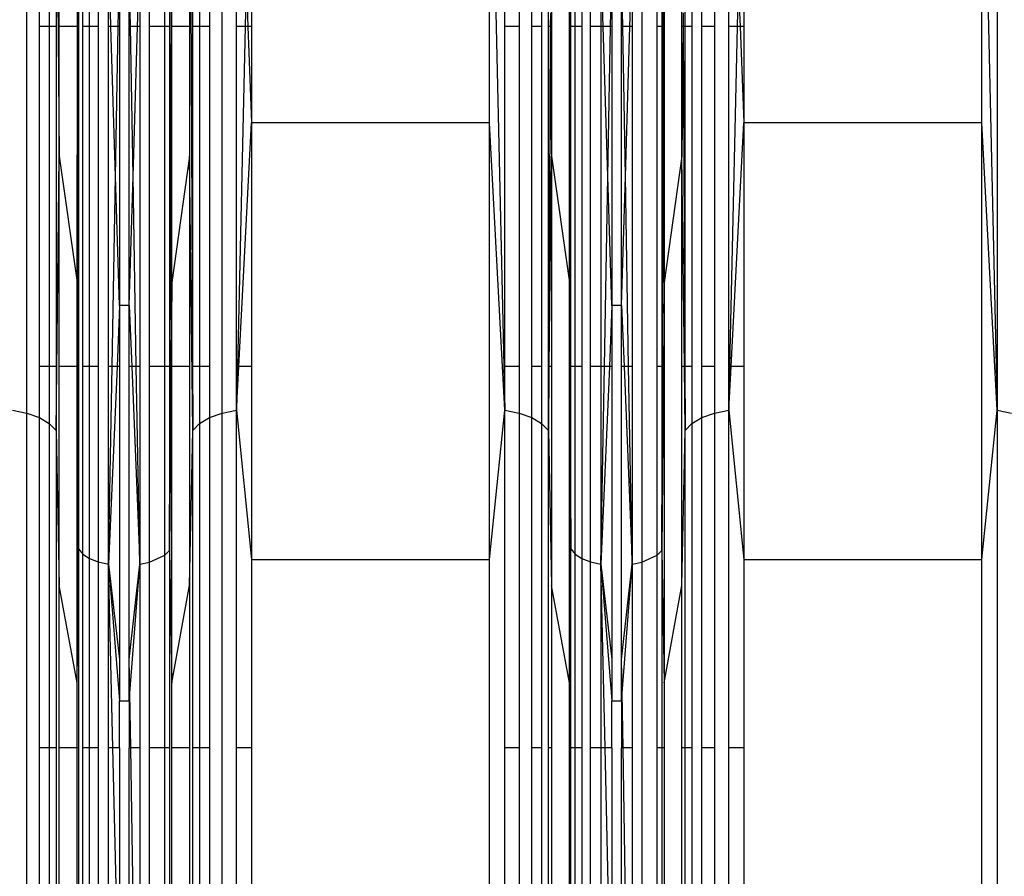
# Model space of a CAD drawing. Units: millimetres. Extents: x -9947 to 6001, y -5818 to 4709.
# Drawn here: x -4144 to -4049, y -1683 to -1600 of the extents above; entities that cross this region are included whole.
import ezdxf

# ---------------------------------------------------------------- set-up
doc = ezdxf.new("R2010")
doc.units = ezdxf.units.MM
doc.layers.add('Strefa bezpieczna', color=8, linetype='Continuous')
doc.dimstyles.get("Standard").update_dxf_attribs({"dimtxt": 180, "dimasz": 200, "dimexe": 0.18, "dimexo": 0.0625, "dimgap": 200, "dimtad": 0, "dimtih": 1, "dimtoh": 1, "dimdec": 0, "dimlfac": 0.1, "dimzin": 0, "dimdsep": 46, "dimtxsty": 'Standard', "dimcen": 0.09, "dimse1": 1, "dimse2": 1, "dimadec": 0, "dimazin": 0, "dimtfac": 1, "dimtdec": 4, "dimtofl": 0, "dimtmove": 0, "dimatfit": 3, "dimfxl": 1, "dimtolj": 1, "dimtzin": 0, "dimarcsym": 0})

# ---------------------------------------------------------------- blocks, each defined once
blk = doc.blocks.new('*D6')
at = {"layer": 'Defpoints', "color": 0}
for p in [(-5711.025, 3365.622), (-9742.346, -5817.573), (-979.169, -5817.573)]:
    blk.add_point(p, dxfattribs=at)
at = {"layer": 'Strefa bezpieczna', "color": 0, "lineweight": -2}
for p, q in [((-9742.346, 3165.622), (-9742.346, -935.976)), ((-9742.346, -5617.573), (-9742.346, -1515.976))]:
    blk.add_line(p, q, dxfattribs=at)
at = {"layer": 'Strefa bezpieczna', "color": 0}
for points in [[(-9709.012, 3165.622), (-9775.679, 3165.622), (-9742.346, 3365.622)], [(-9775.679, -5617.573), (-9709.012, -5617.573), (-9742.346, -5817.573)]]:
    blk.add_solid(points, dxfattribs=at)
at = {"layer": 'Strefa bezpieczna', "color": 0, "insert": (-9742.346, -1225.976), "char_height": 180, "attachment_point": 5}
blk.add_mtext('\\A1;918', dxfattribs=at)
blk = doc.blocks.new('*D7')
at = {"layer": 'Defpoints', "color": 0}
for p in [(-5218.654, 1402.025), (-8753.192, -3853.722), (-1057.068, -3853.722)]:
    blk.add_point(p, dxfattribs=at)
at = {"layer": 'Strefa bezpieczna', "color": 0, "lineweight": -2}
for p, q in [((-8753.192, 1202.025), (-8753.192, -935.848)), ((-8753.192, -3653.722), (-8753.192, -1515.848))]:
    blk.add_line(p, q, dxfattribs=at)
at = {"layer": 'Strefa bezpieczna', "color": 0}
for points in [[(-8719.858, 1202.025), (-8786.525, 1202.025), (-8753.192, 1402.025)], [(-8786.525, -3653.722), (-8719.858, -3653.722), (-8753.192, -3853.722)]]:
    blk.add_solid(points, dxfattribs=at)
at = {"layer": 'Strefa bezpieczna', "color": 0, "insert": (-8753.192, -1225.848), "char_height": 180, "attachment_point": 5}
blk.add_mtext('\\A1;526', dxfattribs=at)

msp = doc.modelspace()

# ---------------------------------------------------------------- linework, layer by layer
for p, q in [((-4142.829, -1637.927), (-4142.829, -1572.838)), ((-4123.997, -1637.927), (-4123.997, -1572.838)), ((-4122.615, -1600.612), (-4122.615, -1572.586)), ((-4121.142, -1572.586), (-4121.142, -1600.612)), ((-4098.184, -1609.914), (-4098.184, -1572.327)), ((-4098.184, -1572.327), (-4096.711, -1637.658)), ((-4096.711, -1600.612), (-4096.711, -1572.586)), ((-4095.329, -1572.838), (-4095.329, -1600.612)), ((-4076.497, -1572.838), (-4076.497, -1600.612)), ((-4075.115, -1600.612), (-4075.115, -1572.586)), ((-4073.642, -1572.586), (-4073.642, -1600.612)), ((-4050.684, -1609.914), (-4050.684, -1572.327)), ((-4050.684, -1572.327), (-4049.211, -1637.658)), ((-4049.211, -1572.457), (-4049.211, -1637.658)), ((-4141.621, -1600.612), (-4141.621, -1573.448)), ((-4125.205, -1573.448), (-4125.205, -1600.612)), ((-4094.121, -1600.612), (-4094.121, -1573.448)), ((-4077.705, -1600.612), (-4077.705, -1573.448)), ((-4140.662, -1574.248), (-4140.662, -1600.612)), ((-4126.164, -1574.248), (-4126.164, -1600.612)), ((-4093.162, -1574.248), (-4093.162, -1600.612)), ((-4078.664, -1574.248), (-4078.664, -1600.612)), ((-4140.01, -1575.191), (-4139.705, -1613.148)), ((-4140.01, -1575.191), (-4140.01, -1600.612)), ((-4126.816, -1600.612), (-4126.816, -1575.191)), ((-4092.51, -1600.612), (-4092.51, -1575.191)), ((-4079.316, -1600.612), (-4079.316, -1575.191)), ((-4139.705, -1600.612), (-4139.705, -1576.218)), ((-4127.122, -1576.218), (-4126.816, -1639.591)), ((-4127.122, -1576.218), (-4127.122, -1600.612)), ((-4092.205, -1576.218), (-4092.205, -1600.612)), ((-4079.622, -1600.612), (-4079.622, -1576.218)), ((-4137.957, -1600.612), (-4137.978, -1590.872)), ((-4129.058, -1651.177), (-4128.849, -1590.872)), ((-4128.849, -1600.612), (-4128.849, -1590.872)), ((-4090.478, -1600.612), (-4090.478, -1590.872)), ((-4081.382, -1600.612), (-4081.349, -1590.872)), ((-4081.349, -1590.872), (-4081.349, -1600.612)), ((-4137.886, -1600.612), (-4137.852, -1591.383)), ((-4137.852, -1591.383), (-4137.852, -1600.612)), ((-4137.44, -1600.612), (-4137.44, -1592.085)), ((-4129.058, -1591.576), (-4129.058, -1600.612)), ((-4090.386, -1600.612), (-4090.352, -1591.383)), ((-4090.352, -1600.612), (-4090.352, -1591.383)), ((-4089.94, -1600.612), (-4089.94, -1592.085)), ((-4081.502, -1600.612), (-4081.558, -1591.576)), ((-4081.558, -1591.576), (-4081.558, -1600.612)), ((-4136.786, -1600.612), (-4136.786, -1592.688)), ((-4129.505, -1600.612), (-4129.505, -1592.223)), ((-4089.286, -1592.688), (-4089.286, -1600.612)), ((-4082.005, -1600.612), (-4082.005, -1592.223)), ((-4135.934, -1593.151), (-4135.934, -1600.612)), ((-4134.717, -1600.612), (-4134.941, -1593.441)), ((-4134.941, -1600.612), (-4134.941, -1593.441)), ((-4134.003, -1600.612), (-4133.876, -1593.541)), ((-4133.876, -1593.541), (-4133.876, -1600.612)), ((-4132.951, -1600.612), (-4132.951, -1593.541)), ((-4132.83, -1600.612), (-4132.951, -1593.541)), ((-4132.153, -1600.612), (-4131.941, -1593.452)), ((-4131.941, -1593.452), (-4131.941, -1600.612)), ((-4130.992, -1600.612), (-4130.992, -1593.19)), ((-4088.434, -1600.612), (-4088.434, -1593.151)), ((-4087.217, -1600.612), (-4087.441, -1593.441)), ((-4087.441, -1593.441), (-4087.441, -1600.612)), ((-4086.503, -1600.612), (-4086.376, -1593.541)), ((-4086.376, -1593.541), (-4086.376, -1600.612)), ((-4085.451, -1600.612), (-4085.451, -1593.541)), ((-4085.33, -1600.612), (-4085.451, -1593.541)), ((-4084.653, -1600.612), (-4084.441, -1593.452)), ((-4084.441, -1593.452), (-4084.441, -1600.612)), ((-4083.492, -1593.19), (-4083.492, -1652.318)), ((-4121.681, -1596.217), (-4121.78, -1600.612)), ((-4121.681, -1596.217), (-4121.508, -1600.612)), ((-4074.181, -1596.217), (-4074.28, -1600.612)), ((-4074.181, -1596.217), (-4074.008, -1600.612)), ((-4092.316, -1599.314), (-4092.322, -1600.612)), ((-4079.51, -1599.314), (-4079.504, -1600.612)), ((-4140.662, -1600.612), (-4141.621, -1600.612)), ((-4141.621, -1633.425), (-4141.621, -1600.612)), ((-4140.01, -1600.612), (-4140.662, -1600.612)), ((-4140.662, -1600.612), (-4140.662, -1633.425)), ((-4140.01, -1600.612), (-4140.01, -1633.425)), ((-4139.705, -1613.148), (-4139.705, -1600.612)), ((-4137.957, -1600.612), (-4139.705, -1600.612)), ((-4137.978, -1625.329), (-4137.957, -1600.612)), ((-4137.886, -1600.612), (-4137.957, -1600.612)), ((-4137.932, -1612.901), (-4137.957, -1600.612)), ((-4137.932, -1612.901), (-4137.886, -1600.612)), ((-4137.852, -1600.612), (-4137.886, -1600.612)), ((-4137.852, -1600.612), (-4137.852, -1633.425)), ((-4136.786, -1600.612), (-4137.44, -1600.612)), ((-4137.44, -1633.425), (-4137.44, -1600.612)), ((-4135.934, -1600.612), (-4136.786, -1600.612)), ((-4136.786, -1633.425), (-4136.786, -1600.612)), ((-4135.934, -1600.612), (-4135.934, -1633.425)), ((-4134.717, -1600.612), (-4134.941, -1600.612)), ((-4134.941, -1633.425), (-4134.941, -1600.612)), ((-4134.003, -1600.612), (-4134.717, -1600.612)), ((-4134.265, -1615.084), (-4134.717, -1600.612)), ((-4134.265, -1615.084), (-4134.003, -1600.612)), ((-4133.876, -1600.612), (-4134.003, -1600.612)), ((-4133.876, -1600.612), (-4133.876, -1627.547)), ((-4132.83, -1600.612), (-4132.951, -1600.612)), ((-4132.951, -1627.547), (-4132.951, -1600.612)), ((-4132.153, -1600.612), (-4132.83, -1600.612)), ((-4132.582, -1615.088), (-4132.83, -1600.612)), ((-4132.582, -1615.088), (-4132.153, -1600.612)), ((-4131.941, -1600.612), (-4132.153, -1600.612)), ((-4131.941, -1600.612), (-4131.941, -1633.425)), ((-4129.505, -1600.612), (-4130.992, -1600.612)), ((-4130.992, -1633.425), (-4130.992, -1600.612)), ((-4129.058, -1600.612), (-4129.505, -1600.612)), ((-4129.505, -1633.425), (-4129.505, -1600.612)), ((-4129.058, -1600.612), (-4129.058, -1633.425)), ((-4127.122, -1600.612), (-4128.849, -1600.612)), ((-4128.849, -1625.329), (-4128.849, -1600.612)), ((-4127.122, -1600.612), (-4127.122, -1613.148)), ((-4126.164, -1600.612), (-4126.816, -1600.612)), ((-4126.816, -1633.425), (-4126.816, -1600.612)), ((-4125.205, -1600.612), (-4126.164, -1600.612)), ((-4126.164, -1600.612), (-4126.164, -1633.425)), ((-4125.205, -1600.612), (-4125.205, -1633.425)), ((-4121.78, -1600.612), (-4122.615, -1600.612)), ((-4122.615, -1633.425), (-4122.615, -1600.612)), ((-4121.78, -1600.612), (-4122.519, -1633.425)), ((-4121.508, -1600.612), (-4121.78, -1600.612)), ((-4121.142, -1600.612), (-4121.508, -1600.612)), ((-4121.508, -1600.612), (-4121.142, -1609.914)), ((-4121.142, -1600.612), (-4121.142, -1609.914)), ((-4095.329, -1600.612), (-4096.711, -1600.612)), ((-4096.711, -1633.425), (-4096.711, -1600.612)), ((-4095.329, -1600.612), (-4095.329, -1633.425)), ((-4093.162, -1600.612), (-4094.121, -1600.612)), ((-4094.121, -1633.425), (-4094.121, -1600.612)), ((-4093.162, -1600.612), (-4093.162, -1633.425)), ((-4092.322, -1600.612), (-4092.51, -1600.612)), ((-4092.51, -1633.425), (-4092.51, -1600.612)), ((-4092.322, -1600.612), (-4092.48, -1633.425)), ((-4092.205, -1600.612), (-4092.322, -1600.612)), ((-4092.322, -1600.612), (-4092.205, -1613.148)), ((-4092.205, -1600.612), (-4092.205, -1613.148)), ((-4090.478, -1625.329), (-4090.478, -1600.612)), ((-4090.386, -1600.612), (-4090.478, -1600.612)), ((-4090.432, -1612.901), (-4090.478, -1600.612)), ((-4090.432, -1612.901), (-4090.386, -1600.612)), ((-4090.352, -1600.612), (-4090.386, -1600.612)), ((-4089.94, -1600.612), (-4090.352, -1600.612)), ((-4090.352, -1633.425), (-4090.352, -1600.612)), ((-4089.286, -1600.612), (-4089.94, -1600.612)), ((-4089.94, -1633.425), (-4089.94, -1600.612)), ((-4089.286, -1600.612), (-4089.286, -1633.425)), ((-4087.441, -1600.612), (-4088.434, -1600.612)), ((-4088.434, -1633.425), (-4088.434, -1600.612)), ((-4087.217, -1600.612), (-4087.441, -1600.612)), ((-4087.441, -1600.612), (-4087.441, -1633.425)), ((-4086.503, -1600.612), (-4087.217, -1600.612)), ((-4086.765, -1615.084), (-4087.217, -1600.612)), ((-4086.765, -1615.084), (-4086.503, -1600.612)), ((-4086.376, -1600.612), (-4086.503, -1600.612)), ((-4086.376, -1600.612), (-4086.376, -1627.547)), ((-4085.33, -1600.612), (-4085.451, -1600.612)), ((-4085.451, -1627.547), (-4085.451, -1600.612)), ((-4084.653, -1600.612), (-4085.33, -1600.612)), ((-4085.082, -1615.088), (-4085.33, -1600.612)), ((-4085.082, -1615.088), (-4084.653, -1600.612)), ((-4084.441, -1600.612), (-4084.653, -1600.612)), ((-4084.441, -1600.612), (-4084.441, -1633.425)), ((-4081.558, -1600.612), (-4082.005, -1600.612)), ((-4082.005, -1633.425), (-4082.005, -1600.612)), ((-4081.502, -1600.612), (-4081.558, -1600.612)), ((-4081.558, -1600.612), (-4081.558, -1633.425)), ((-4081.425, -1612.964), (-4081.502, -1600.612)), ((-4081.382, -1600.612), (-4081.502, -1600.612)), ((-4081.425, -1612.964), (-4081.382, -1600.612)), ((-4081.349, -1600.612), (-4081.382, -1600.612)), ((-4081.349, -1600.612), (-4081.349, -1625.329)), ((-4079.504, -1600.612), (-4079.622, -1600.612)), ((-4079.622, -1613.148), (-4079.622, -1600.612)), ((-4079.504, -1600.612), (-4079.622, -1613.148)), ((-4079.316, -1600.612), (-4079.504, -1600.612)), ((-4079.504, -1600.612), (-4079.346, -1633.425)), ((-4078.664, -1600.612), (-4079.316, -1600.612)), ((-4079.316, -1633.425), (-4079.316, -1600.612)), ((-4078.664, -1600.612), (-4078.664, -1633.425)), ((-4076.497, -1600.612), (-4077.705, -1600.612)), ((-4077.705, -1633.425), (-4077.705, -1600.612)), ((-4076.497, -1600.612), (-4076.497, -1633.425)), ((-4074.28, -1600.612), (-4075.115, -1600.612)), ((-4075.115, -1633.425), (-4075.115, -1600.612)), ((-4074.28, -1600.612), (-4075.019, -1633.425)), ((-4074.008, -1600.612), (-4074.28, -1600.612)), ((-4073.642, -1600.612), (-4074.008, -1600.612)), ((-4074.008, -1600.612), (-4073.642, -1609.914)), ((-4073.642, -1600.612), (-4073.642, -1609.914)), ((-4122.39, -1633.425), (-4121.142, -1609.914)), ((-4098.184, -1609.914), (-4121.142, -1609.914)), ((-4121.142, -1609.914), (-4121.142, -1633.425)), ((-4098.184, -1652.059), (-4098.184, -1609.914)), ((-4096.711, -1637.658), (-4098.184, -1609.914)), ((-4074.89, -1633.425), (-4073.642, -1609.914)), ((-4050.684, -1609.914), (-4073.642, -1609.914)), ((-4073.642, -1609.914), (-4073.642, -1633.425)), ((-4050.684, -1652.059), (-4050.684, -1609.914)), ((-4049.211, -1637.658), (-4050.684, -1609.914)), ((-4137.978, -1625.329), (-4137.932, -1612.901)), ((-4137.889, -1633.425), (-4137.932, -1612.901)), ((-4090.478, -1625.329), (-4090.432, -1612.901)), ((-4090.389, -1633.425), (-4090.432, -1612.901)), ((-4081.496, -1633.425), (-4081.425, -1612.964)), ((-4081.349, -1625.329), (-4081.425, -1612.964)), ((-4140.01, -1639.591), (-4139.705, -1613.148)), ((-4139.705, -1613.148), (-4137.978, -1625.329)), ((-4139.705, -1633.425), (-4139.705, -1613.148)), ((-4127.122, -1613.148), (-4128.849, -1625.329)), ((-4126.816, -1639.591), (-4127.122, -1613.148)), ((-4127.122, -1613.148), (-4127.122, -1633.425)), ((-4092.439, -1633.425), (-4092.205, -1613.148)), ((-4092.205, -1613.148), (-4090.478, -1625.329)), ((-4092.205, -1613.148), (-4092.205, -1633.425)), ((-4079.622, -1613.148), (-4081.349, -1625.329)), ((-4079.622, -1633.425), (-4079.622, -1613.148)), ((-4079.388, -1633.425), (-4079.622, -1613.148)), ((-4134.596, -1633.425), (-4134.265, -1615.084)), ((-4133.876, -1627.547), (-4134.265, -1615.084)), ((-4132.951, -1627.547), (-4132.582, -1615.088)), ((-4132.267, -1633.425), (-4132.582, -1615.088)), ((-4087.096, -1633.425), (-4086.765, -1615.084)), ((-4086.376, -1627.547), (-4086.765, -1615.084)), ((-4085.451, -1627.547), (-4085.082, -1615.088)), ((-4084.767, -1633.425), (-4085.082, -1615.088)), ((-4137.978, -1633.425), (-4137.978, -1625.329)), ((-4137.978, -1625.329), (-4137.938, -1633.425)), ((-4128.849, -1625.329), (-4129.058, -1651.177)), ((-4128.849, -1633.425), (-4128.849, -1625.329)), ((-4090.478, -1633.425), (-4090.478, -1625.329)), ((-4090.478, -1625.329), (-4090.438, -1633.425)), ((-4081.349, -1625.329), (-4081.414, -1633.425)), ((-4081.349, -1625.329), (-4081.349, -1633.425)), ((-4133.876, -1627.547), (-4134.127, -1633.425)), ((-4132.951, -1627.547), (-4133.876, -1627.547)), ((-4133.876, -1627.547), (-4133.876, -1633.425)), ((-4132.951, -1633.425), (-4132.951, -1627.547)), ((-4132.951, -1627.547), (-4132.713, -1633.425)), ((-4086.376, -1627.547), (-4086.627, -1633.425)), ((-4085.451, -1627.547), (-4086.376, -1627.547)), ((-4086.376, -1627.547), (-4086.376, -1633.425)), ((-4085.451, -1633.425), (-4085.451, -1627.547)), ((-4085.451, -1627.547), (-4085.213, -1633.425)), ((-4140.662, -1633.425), (-4141.621, -1633.425)), ((-4141.621, -1638.358), (-4141.621, -1633.425)), ((-4140.01, -1633.425), (-4140.662, -1633.425)), ((-4140.662, -1633.425), (-4140.662, -1638.924)), ((-4140.01, -1633.425), (-4140.01, -1639.591)), ((-4137.978, -1633.425), (-4139.705, -1633.425)), ((-4139.705, -1654.557), (-4139.705, -1633.425)), ((-4137.978, -1663.965), (-4137.978, -1633.425)), ((-4137.938, -1633.425), (-4137.978, -1633.425)), ((-4137.938, -1633.425), (-4137.852, -1651.041)), ((-4137.889, -1633.425), (-4137.938, -1633.425)), ((-4137.852, -1651.041), (-4137.889, -1633.425)), ((-4137.852, -1633.425), (-4137.889, -1633.425)), ((-4137.852, -1633.425), (-4137.852, -1651.041)), ((-4136.786, -1633.425), (-4137.44, -1633.425)), ((-4137.44, -1651.537), (-4137.44, -1633.425)), ((-4135.934, -1633.425), (-4136.786, -1633.425)), ((-4136.786, -1651.963), (-4136.786, -1633.425)), ((-4135.934, -1633.425), (-4135.934, -1652.29)), ((-4134.127, -1633.425), (-4134.941, -1652.496)), ((-4134.941, -1652.496), (-4134.941, -1633.425)), ((-4134.941, -1652.496), (-4134.596, -1633.425)), ((-4134.596, -1633.425), (-4134.941, -1633.425)), ((-4134.127, -1633.425), (-4134.596, -1633.425)), ((-4133.876, -1633.425), (-4134.127, -1633.425)), ((-4133.876, -1633.425), (-4133.876, -1661.706)), ((-4132.951, -1661.706), (-4132.951, -1633.425)), ((-4132.713, -1633.425), (-4132.951, -1633.425)), ((-4132.713, -1633.425), (-4131.941, -1652.503)), ((-4132.267, -1633.425), (-4132.713, -1633.425)), ((-4131.941, -1633.425), (-4132.267, -1633.425)), ((-4131.941, -1652.503), (-4132.267, -1633.425)), ((-4131.941, -1633.425), (-4131.941, -1652.503)), ((-4129.505, -1633.425), (-4130.992, -1633.425)), ((-4130.992, -1652.318), (-4130.992, -1633.425)), ((-4129.058, -1633.425), (-4129.505, -1633.425)), ((-4129.505, -1651.634), (-4129.505, -1633.425)), ((-4129.058, -1633.425), (-4129.058, -1651.177)), ((-4127.122, -1633.425), (-4128.849, -1633.425)), ((-4128.849, -1663.965), (-4128.849, -1633.425)), ((-4127.122, -1633.425), (-4127.122, -1654.557)), ((-4126.164, -1633.425), (-4126.816, -1633.425)), ((-4126.816, -1639.591), (-4126.816, -1633.425)), ((-4125.205, -1633.425), (-4126.164, -1633.425)), ((-4126.164, -1633.425), (-4126.164, -1638.924)), ((-4125.205, -1633.425), (-4125.205, -1638.358)), ((-4122.615, -1637.658), (-4122.615, -1633.425)), ((-4122.615, -1637.658), (-4122.39, -1633.425)), ((-4122.519, -1633.425), (-4122.615, -1637.658)), ((-4122.519, -1633.425), (-4122.615, -1633.425)), ((-4122.39, -1633.425), (-4122.519, -1633.425)), ((-4121.142, -1633.425), (-4122.39, -1633.425)), ((-4121.142, -1633.425), (-4121.142, -1652.059)), ((-4095.329, -1633.425), (-4096.711, -1633.425)), ((-4096.711, -1637.658), (-4096.711, -1633.425)), ((-4095.329, -1633.425), (-4095.329, -1637.927)), ((-4093.162, -1633.425), (-4094.121, -1633.425)), ((-4094.121, -1638.358), (-4094.121, -1633.425)), ((-4093.162, -1633.425), (-4093.162, -1638.924)), ((-4092.48, -1633.425), (-4092.51, -1633.425)), ((-4092.51, -1639.591), (-4092.51, -1633.425)), ((-4092.51, -1639.591), (-4092.439, -1633.425)), ((-4092.48, -1633.425), (-4092.51, -1639.591)), ((-4092.439, -1633.425), (-4092.48, -1633.425)), ((-4092.205, -1633.425), (-4092.439, -1633.425)), ((-4092.205, -1633.425), (-4092.205, -1654.557)), ((-4090.478, -1663.965), (-4090.478, -1633.425)), ((-4090.438, -1633.425), (-4090.478, -1633.425)), ((-4090.438, -1633.425), (-4090.352, -1651.041)), ((-4090.389, -1633.425), (-4090.438, -1633.425)), ((-4090.352, -1651.041), (-4090.389, -1633.425)), ((-4090.352, -1633.425), (-4090.389, -1633.425)), ((-4090.352, -1651.041), (-4090.352, -1633.425)), ((-4089.94, -1633.425), (-4090.352, -1633.425)), ((-4089.286, -1633.425), (-4089.94, -1633.425)), ((-4089.94, -1651.537), (-4089.94, -1633.425)), ((-4089.286, -1633.425), (-4089.286, -1651.963)), ((-4087.441, -1633.425), (-4088.434, -1633.425)), ((-4088.434, -1652.29), (-4088.434, -1633.425)), ((-4087.441, -1633.425), (-4087.441, -1652.496)), ((-4086.627, -1633.425), (-4087.441, -1652.496)), ((-4087.441, -1652.496), (-4087.096, -1633.425)), ((-4087.096, -1633.425), (-4087.441, -1633.425)), ((-4086.627, -1633.425), (-4087.096, -1633.425)), ((-4086.376, -1633.425), (-4086.627, -1633.425)), ((-4086.376, -1633.425), (-4086.376, -1661.706)), ((-4085.213, -1633.425), (-4085.451, -1633.425)), ((-4085.451, -1661.706), (-4085.451, -1633.425)), ((-4085.213, -1633.425), (-4084.441, -1652.503)), ((-4084.767, -1633.425), (-4085.213, -1633.425)), ((-4084.441, -1652.503), (-4084.767, -1633.425)), ((-4084.441, -1633.425), (-4084.767, -1633.425)), ((-4084.441, -1633.425), (-4084.441, -1652.503)), ((-4082.005, -1651.634), (-4082.005, -1633.425)), ((-4081.558, -1633.425), (-4082.005, -1633.425)), ((-4081.558, -1633.425), (-4081.558, -1651.177)), ((-4081.414, -1633.425), (-4081.558, -1651.177)), ((-4081.558, -1651.177), (-4081.496, -1633.425)), ((-4081.496, -1633.425), (-4081.558, -1633.425)), ((-4081.414, -1633.425), (-4081.496, -1633.425)), ((-4081.349, -1633.425), (-4081.414, -1633.425)), ((-4081.349, -1633.425), (-4081.349, -1663.965)), ((-4079.622, -1654.557), (-4079.622, -1633.425)), ((-4079.388, -1633.425), (-4079.622, -1633.425)), ((-4079.316, -1639.591), (-4079.388, -1633.425)), ((-4079.346, -1633.425), (-4079.388, -1633.425)), ((-4079.346, -1633.425), (-4079.316, -1639.591)), ((-4079.316, -1633.425), (-4079.346, -1633.425)), ((-4079.316, -1639.591), (-4079.316, -1633.425)), ((-4078.664, -1633.425), (-4079.316, -1633.425)), ((-4078.664, -1633.425), (-4078.664, -1638.924)), ((-4076.497, -1633.425), (-4077.705, -1633.425)), ((-4077.705, -1638.358), (-4077.705, -1633.425)), ((-4076.497, -1633.425), (-4076.497, -1637.927)), ((-4075.019, -1633.425), (-4075.115, -1633.425)), ((-4075.115, -1637.658), (-4075.115, -1633.425)), ((-4075.115, -1637.658), (-4074.89, -1633.425)), ((-4075.019, -1633.425), (-4075.115, -1637.658)), ((-4074.89, -1633.425), (-4075.019, -1633.425)), ((-4073.642, -1633.425), (-4074.89, -1633.425)), ((-4073.642, -1633.425), (-4073.642, -1652.059)), ((-4144.211, -1637.658), (-4142.829, -1637.927)), ((-4123.997, -1637.927), (-4122.615, -1637.658)), ((-4122.615, -1637.658), (-4121.142, -1652.059)), ((-4122.615, -1670.219), (-4122.615, -1637.658)), ((-4098.184, -1652.059), (-4096.711, -1637.658)), ((-4096.711, -1637.658), (-4095.329, -1637.927)), ((-4096.711, -1670.219), (-4096.711, -1637.658)), ((-4076.497, -1637.927), (-4075.115, -1637.658)), ((-4075.115, -1637.658), (-4073.642, -1652.059)), ((-4075.115, -1670.219), (-4075.115, -1637.658)), ((-4050.684, -1652.059), (-4049.211, -1637.658)), ((-4049.211, -1637.658), (-4047.829, -1637.927)), ((-4049.211, -1637.658), (-4049.211, -1713.586)), ((-4142.829, -1713.725), (-4142.829, -1637.927)), ((-4142.829, -1637.927), (-4141.621, -1638.358)), ((-4141.621, -1638.358), (-4140.662, -1638.924)), ((-4141.621, -1670.219), (-4141.621, -1638.358)), ((-4126.164, -1638.924), (-4125.205, -1638.358)), ((-4125.205, -1638.358), (-4123.997, -1637.927)), ((-4125.205, -1638.358), (-4125.205, -1670.219)), ((-4123.997, -1713.725), (-4123.997, -1637.927)), ((-4095.329, -1637.927), (-4094.121, -1638.358)), ((-4095.329, -1637.927), (-4095.329, -1670.219)), ((-4094.121, -1638.358), (-4093.162, -1638.924)), ((-4094.121, -1670.219), (-4094.121, -1638.358)), ((-4078.664, -1638.924), (-4077.705, -1638.358)), ((-4077.705, -1638.358), (-4076.497, -1637.927)), ((-4077.705, -1670.219), (-4077.705, -1638.358)), ((-4076.497, -1637.927), (-4076.497, -1670.219)), ((-4140.662, -1638.924), (-4140.01, -1639.591)), ((-4140.662, -1638.924), (-4140.662, -1670.219)), ((-4140.01, -1639.591), (-4139.705, -1654.557)), ((-4140.01, -1639.591), (-4140.01, -1670.219)), ((-4127.122, -1654.557), (-4126.816, -1639.591)), ((-4126.816, -1639.591), (-4126.164, -1638.924)), ((-4126.816, -1670.219), (-4126.816, -1639.591)), ((-4126.164, -1638.924), (-4126.164, -1670.219)), ((-4093.162, -1638.924), (-4092.51, -1639.591)), ((-4093.162, -1638.924), (-4093.162, -1670.219)), ((-4092.51, -1639.591), (-4092.205, -1654.557)), ((-4092.51, -1670.219), (-4092.51, -1639.591)), ((-4079.622, -1654.557), (-4079.316, -1639.591)), ((-4079.316, -1639.591), (-4078.664, -1638.924)), ((-4079.316, -1670.219), (-4079.316, -1639.591)), ((-4078.664, -1638.924), (-4078.664, -1670.219)), ((-4137.978, -1663.965), (-4137.852, -1651.041)), ((-4137.852, -1651.041), (-4137.44, -1651.537)), ((-4137.852, -1651.041), (-4137.852, -1670.219)), ((-4090.478, -1663.965), (-4090.352, -1651.041)), ((-4090.352, -1651.041), (-4089.94, -1651.537)), ((-4090.352, -1670.219), (-4090.352, -1651.041)), ((-4137.44, -1651.537), (-4136.786, -1651.963)), ((-4137.44, -1670.219), (-4137.44, -1651.537)), ((-4136.786, -1651.963), (-4135.934, -1652.29)), ((-4136.786, -1670.219), (-4136.786, -1651.963)), ((-4130.992, -1652.318), (-4129.505, -1651.634)), ((-4129.505, -1651.634), (-4129.058, -1651.177)), ((-4129.505, -1670.219), (-4129.505, -1651.634)), ((-4129.058, -1651.177), (-4128.849, -1663.965)), ((-4129.058, -1651.177), (-4129.058, -1670.219)), ((-4089.94, -1651.537), (-4089.286, -1651.963)), ((-4089.94, -1670.219), (-4089.94, -1651.537)), ((-4089.286, -1651.963), (-4088.434, -1652.29)), ((-4089.286, -1651.963), (-4089.286, -1670.219)), ((-4083.492, -1652.318), (-4082.005, -1651.634)), ((-4082.005, -1651.634), (-4081.558, -1651.177)), ((-4082.005, -1670.219), (-4082.005, -1651.634)), ((-4081.558, -1651.177), (-4081.349, -1663.965)), ((-4081.558, -1651.177), (-4081.558, -1670.219)), ((-4135.934, -1652.29), (-4134.941, -1652.496)), ((-4135.934, -1652.29), (-4135.934, -1670.219)), ((-4134.941, -1652.496), (-4133.876, -1661.706)), ((-4134.941, -1652.496), (-4133.876, -1665.679)), ((-4134.531, -1670.219), (-4134.941, -1652.496)), ((-4134.941, -1670.219), (-4134.941, -1652.496)), ((-4132.951, -1661.706), (-4131.941, -1652.503)), ((-4132.896, -1664.959), (-4131.941, -1652.503)), ((-4131.941, -1652.503), (-4130.992, -1652.318)), ((-4131.941, -1652.503), (-4131.941, -1670.219)), ((-4130.992, -1670.219), (-4130.992, -1652.318)), ((-4121.142, -1652.059), (-4098.184, -1652.059)), ((-4121.142, -1652.059), (-4121.142, -1670.219)), ((-4098.184, -1697.726), (-4098.184, -1652.059)), ((-4088.434, -1652.29), (-4087.441, -1652.496)), ((-4088.434, -1670.219), (-4088.434, -1652.29)), ((-4087.441, -1652.496), (-4086.376, -1661.706)), ((-4087.441, -1652.496), (-4086.376, -1665.679)), ((-4087.031, -1670.219), (-4087.441, -1652.496)), ((-4087.441, -1652.496), (-4087.441, -1670.219)), ((-4085.451, -1661.706), (-4084.441, -1652.503)), ((-4085.396, -1664.959), (-4084.441, -1652.503)), ((-4084.441, -1652.503), (-4083.492, -1652.318)), ((-4084.441, -1652.503), (-4084.441, -1670.219)), ((-4083.492, -1652.318), (-4083.492, -1721.174)), ((-4073.642, -1652.059), (-4050.684, -1652.059)), ((-4073.642, -1652.059), (-4073.642, -1670.219)), ((-4050.684, -1697.726), (-4050.684, -1652.059)), ((-4137.978, -1663.965), (-4139.705, -1654.557)), ((-4139.705, -1670.219), (-4139.705, -1654.557)), ((-4128.849, -1663.965), (-4127.122, -1654.557)), ((-4127.122, -1654.557), (-4127.122, -1670.219)), ((-4090.478, -1663.965), (-4092.205, -1654.557)), ((-4092.205, -1654.557), (-4092.205, -1670.219)), ((-4081.349, -1663.965), (-4079.622, -1654.557)), ((-4079.622, -1670.219), (-4079.622, -1654.557)), ((-4133.876, -1661.706), (-4133.876, -1665.679)), ((-4132.951, -1665.679), (-4132.951, -1661.706)), ((-4132.896, -1664.959), (-4132.951, -1661.706)), ((-4086.376, -1661.706), (-4086.376, -1665.679)), ((-4085.451, -1665.679), (-4085.451, -1661.706)), ((-4085.396, -1664.959), (-4085.451, -1661.706)), ((-4137.978, -1670.219), (-4137.978, -1663.965)), ((-4128.849, -1670.219), (-4128.849, -1663.965)), ((-4090.478, -1670.219), (-4090.478, -1663.965)), ((-4081.349, -1663.965), (-4081.349, -1670.219)), ((-4132.951, -1665.679), (-4132.896, -1664.959)), ((-4132.806, -1670.219), (-4132.896, -1664.959)), ((-4085.451, -1665.679), (-4085.396, -1664.959)), ((-4085.306, -1670.219), (-4085.396, -1664.959)), ((-4133.876, -1665.679), (-4132.951, -1665.679)), ((-4133.876, -1670.219), (-4133.876, -1665.679)), ((-4132.951, -1665.679), (-4132.951, -1670.219)), ((-4086.376, -1665.679), (-4085.451, -1665.679)), ((-4086.376, -1670.219), (-4086.376, -1665.679)), ((-4085.451, -1665.679), (-4085.451, -1670.219)), ((-4140.662, -1670.219), (-4141.621, -1670.219)), ((-4141.621, -1710.086), (-4141.621, -1670.219)), ((-4140.01, -1670.219), (-4140.662, -1670.219)), ((-4140.662, -1670.219), (-4140.662, -1710.086)), ((-4140.01, -1670.219), (-4140.01, -1710.086)), ((-4137.978, -1670.219), (-4139.705, -1670.219)), ((-4139.705, -1699.426), (-4139.705, -1670.219)), ((-4137.852, -1670.219), (-4137.978, -1670.219)), ((-4137.978, -1705.83), (-4137.978, -1670.219)), ((-4137.852, -1670.219), (-4137.852, -1710.086)), ((-4136.786, -1670.219), (-4137.44, -1670.219)), ((-4137.44, -1710.086), (-4137.44, -1670.219)), ((-4135.934, -1670.219), (-4136.786, -1670.219)), ((-4136.786, -1710.086), (-4136.786, -1670.219)), ((-4135.934, -1670.219), (-4135.934, -1710.086)), ((-4134.531, -1670.219), (-4134.941, -1670.219)), ((-4134.941, -1710.086), (-4134.941, -1670.219)), ((-4133.876, -1670.219), (-4134.531, -1670.219)), ((-4133.876, -1698.526), (-4134.531, -1670.219)), ((-4133.876, -1670.219), (-4133.876, -1698.526)), ((-4132.806, -1670.219), (-4132.951, -1670.219)), ((-4132.951, -1698.526), (-4132.951, -1670.219)), ((-4131.941, -1670.219), (-4132.806, -1670.219)), ((-4132.13, -1710.086), (-4132.806, -1670.219)), ((-4131.941, -1670.219), (-4131.941, -1710.086)), ((-4129.505, -1670.219), (-4130.992, -1670.219)), ((-4130.992, -1710.086), (-4130.992, -1670.219)), ((-4129.058, -1670.219), (-4129.505, -1670.219)), ((-4129.505, -1710.086), (-4129.505, -1670.219)), ((-4129.058, -1670.219), (-4129.058, -1710.086)), ((-4127.122, -1670.219), (-4128.849, -1670.219)), ((-4128.849, -1705.83), (-4128.849, -1670.219)), ((-4127.122, -1670.219), (-4127.122, -1699.426)), ((-4126.164, -1670.219), (-4126.816, -1670.219)), ((-4126.816, -1710.086), (-4126.816, -1670.219)), ((-4125.205, -1670.219), (-4126.164, -1670.219)), ((-4126.164, -1670.219), (-4126.164, -1710.086)), ((-4125.205, -1670.219), (-4125.205, -1710.086)), ((-4121.142, -1670.219), (-4122.615, -1670.219)), ((-4122.615, -1710.086), (-4122.615, -1670.219)), ((-4121.142, -1670.219), (-4121.142, -1697.726)), ((-4095.329, -1670.219), (-4096.711, -1670.219)), ((-4096.711, -1710.086), (-4096.711, -1670.219)), ((-4095.329, -1670.219), (-4095.329, -1710.086)), ((-4093.162, -1670.219), (-4094.121, -1670.219)), ((-4094.121, -1710.086), (-4094.121, -1670.219)), ((-4093.162, -1670.219), (-4093.162, -1710.086)), ((-4092.205, -1670.219), (-4092.51, -1670.219)), ((-4092.51, -1710.086), (-4092.51, -1670.219)), ((-4092.205, -1670.219), (-4092.205, -1699.426)), ((-4090.352, -1670.219), (-4090.478, -1670.219)), ((-4090.478, -1705.83), (-4090.478, -1670.219)), ((-4089.94, -1670.219), (-4090.352, -1670.219)), ((-4090.352, -1710.086), (-4090.352, -1670.219)), ((-4089.286, -1670.219), (-4089.94, -1670.219)), ((-4089.94, -1710.086), (-4089.94, -1670.219)), ((-4089.286, -1670.219), (-4089.286, -1710.086)), ((-4087.441, -1670.219), (-4088.434, -1670.219)), ((-4088.434, -1710.086), (-4088.434, -1670.219)), ((-4087.031, -1670.219), (-4087.441, -1670.219)), ((-4087.441, -1670.219), (-4087.441, -1710.086)), ((-4086.376, -1698.526), (-4087.031, -1670.219)), ((-4086.376, -1670.219), (-4087.031, -1670.219)), ((-4086.376, -1670.219), (-4086.376, -1698.526)), ((-4085.306, -1670.219), (-4085.451, -1670.219)), ((-4085.451, -1698.526), (-4085.451, -1670.219)), ((-4084.441, -1670.219), (-4085.306, -1670.219)), ((-4084.63, -1710.086), (-4085.306, -1670.219)), ((-4084.441, -1670.219), (-4084.441, -1710.086)), ((-4081.558, -1670.219), (-4082.005, -1670.219)), ((-4082.005, -1710.086), (-4082.005, -1670.219)), ((-4081.349, -1670.219), (-4081.558, -1670.219)), ((-4081.558, -1670.219), (-4081.558, -1710.086)), ((-4081.349, -1670.219), (-4081.349, -1705.83)), ((-4079.316, -1670.219), (-4079.622, -1670.219)), ((-4079.622, -1699.426), (-4079.622, -1670.219)), ((-4078.664, -1670.219), (-4079.316, -1670.219)), ((-4079.316, -1710.086), (-4079.316, -1670.219)), ((-4078.664, -1670.219), (-4078.664, -1710.086)), ((-4076.497, -1670.219), (-4077.705, -1670.219)), ((-4077.705, -1710.086), (-4077.705, -1670.219)), ((-4076.497, -1670.219), (-4076.497, -1710.086)), ((-4073.642, -1670.219), (-4075.115, -1670.219)), ((-4075.115, -1710.086), (-4075.115, -1670.219)), ((-4073.642, -1670.219), (-4073.642, -1697.726))]:
    msp.add_line(p, q)

# ---------------------------------------------------------------- dimensions: what is measured, and where the dimension line sits
at = {"layer": 'Strefa bezpieczna'}
for base, p1, p2, picture, middle in [((-9742.346, -5817.573), (-5711.025, 3365.622), (-979.169, -5817.573), '*D6', (-9742.346, -1225.976)), ((-8753.192, -3853.722), (-5218.654, 1402.025), (-1057.068, -3853.722), '*D7', (-8753.192, -1225.848))]:
    dim = msp.add_linear_dim(base=base, p1=p1, p2=p2, angle=90, dimstyle='Standard', override={"dimlfac": 0.1}, dxfattribs=at)
    dim.commit()
    dim.dimension.update_dxf_attribs({"geometry": picture, "text_midpoint": middle, "dimtype": 160})

doc.saveas('drawing.dxf')
